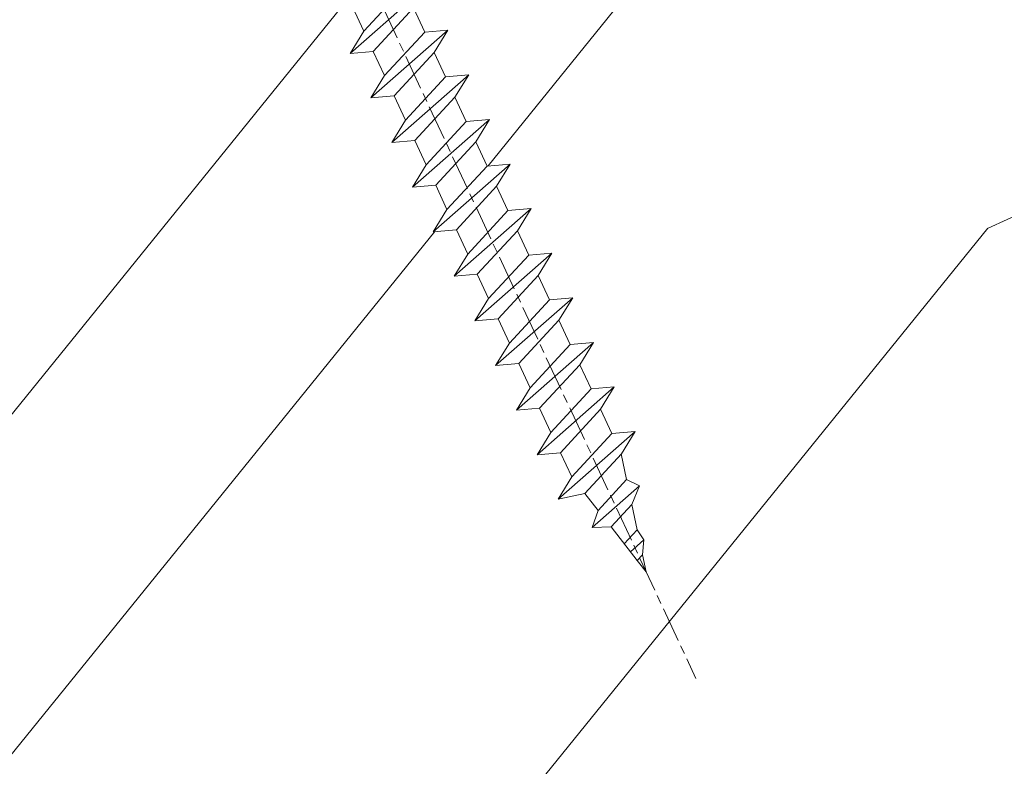
# Model space of a CAD drawing. Units: millimetres. Extents: x 0 to 437, y -14 to 612.
# Drawn here: x 345 to 362, y 53 to 66 of the extents above; entities that cross this region are included whole.
import ezdxf

# ---------------------------------------------------------------- set-up
doc = ezdxf.new("R2010")
doc.units = ezdxf.units.MM
doc.linetypes.add('AM_ISO08W050', pattern=[18, 12, -1.5, 3, -1.5])
for name, color, linetype, lineweight in [('AEL-AM_7', 4, 'AM_ISO08W050', 18), ('AM_2', 6, 'Continuous', 20), ('Contour principale', 30, 'Continuous', 15), ('Contour secondaire', 5, 'Continuous', 9)]:
    doc.layers.add(name, color=color, linetype=linetype, lineweight=lineweight)

# ---------------------------------------------------------------- blocks, each defined once
blk = doc.blocks.new('dtzb')
at = {"layer": 'AEL-AM_7', "color": 5}
blk.add_line((-26.88981661018624, -12.53892741162053), (444.7390526915697, 207.385226149152), dxfattribs=at)
at = {"layer": 'AM_2', "color": 5, "linetype": 'Continuous'}
for p, q in [((393.7649723990035, 187.288836057789), (397.247868022896, 189.4780350430774)), ((401.2586306417506, 184.915186014925), (397.247868022896, 189.4780350430774)), ((397.247868022896, 189.4780350430774), (402.289169427022, 189.0955239014256)), ((408.20600522311, 190.3495863383541), (402.289169427022, 189.0955239014256)), ((402.289169427022, 189.0955239014256), (404.2675887616497, 187.2688640558881)), ((408.20600522311, 190.3495863383541), (404.2675887616497, 187.2688640558881)), ((383.2822951963317, 160.1079671036241), (360.0653629759472, 186.5207385747017)), ((360.0653629759472, 186.5207385747017), (367.711782880142, 181.8109883424149)), ((360.7478983011242, 178.5636756328422), (360.0653629759472, 186.5207385747017)), ((376.4956925260049, 183.6286440300428), (378.6566154994216, 187.9993868090351)), ((378.6566154994216, 187.9993868090351), (385.0198895540234, 185.4353318736794)), ((392.9074884914007, 171.7868636386374), (378.6566154994216, 187.9993868090351)), ((393.7649723990035, 187.288836057789), (385.0198895540234, 185.4353318736794)), ((404.2675887616497, 187.2688640558881), (392.7726583052572, 178.2772582118305)), ((398.5936375158053, 182.8305655055119), (393.7649723990035, 187.288836057789)), ((376.4956925260049, 183.6286440300428), (367.7506096810248, 181.7751398459332)), ((387.0987070594128, 173.8389596614543), (376.4956925260049, 183.6286440300428)), ((385.0198895540234, 185.4353318736794), (392.7726583052572, 178.2772582118305)), ((344.7714190706756, 179.389055408039), (352.4178389748704, 174.6793051757522)), ((345.4539544005092, 171.4319924655974), (344.7714190706756, 179.389055408039)), ((367.9883512910601, 152.9762839363793), (344.7714190706756, 179.389055408039)), ((367.711782880142, 181.8109883424149), (381.2777278442081, 169.2856523674818)), ((360.7478983011242, 178.5636756328422), (352.4178389748704, 174.6793051757522)), ((375.6358752921369, 164.8177173353288), (360.7478983011242, 178.5636756328422)), ((392.7726583052572, 178.2772582118305), (392.9074884914007, 171.7868636386374)), ((352.6944073857885, 145.8446007694256), (329.477475165404, 172.2573722413763)), ((330.160010490581, 164.3003092989347), (329.477475165404, 172.2573722413763)), ((329.477475165404, 172.2573722413763), (337.1238950742554, 167.5476220087985)), ((352.4178389748704, 174.6793051757522), (367.3058159658831, 160.9333468785298)), ((387.0987070594128, 173.8389596614543), (381.2777278442081, 169.2856523674818)), ((387.0987070594128, 173.8389596614543), (392.9074884914007, 171.7868636386374)), ((345.4539544005092, 171.4319924655974), (337.1238950742554, 167.5476220087985)), ((360.3419313868653, 157.6860341686661), (345.4539544005092, 171.4319924655974)), ((381.2777278442081, 169.2856523674818), (383.2822951963317, 160.1079671036241)), ((337.1238950742554, 167.5476220087985), (352.0118720606115, 153.8016637118671)), ((314.1835312554758, 165.1256890738405), (321.8299511643272, 160.4159388421358)), ((314.8660665853095, 157.168626131981), (314.1835312554758, 165.1256890738405)), ((337.4004634805169, 138.7129176027629), (314.1835312554758, 165.1256890738405)), ((330.160010490581, 164.3003092989347), (321.8299511643272, 160.4159388421358)), ((345.0479874769371, 150.5543510017123), (330.160010490581, 164.3003092989347)), ((375.6358752921369, 164.8177173353288), (367.3058159658831, 160.9333468785298)), ((375.6093082586449, 164.8516808107634), (375.4625860471424, 164.7369112340057)), ((375.6358752921369, 164.8177173353288), (383.2822951963317, 160.1079671036241)), ((321.8299511643272, 160.4159388421358), (336.7179281506833, 146.6699805446224)), ((367.3058159658831, 160.9333468785298), (367.9883512910601, 152.9762839363793)), ((322.1065195752453, 131.5812344358092), (298.8895873548609, 157.9940059071778)), ((299.5721226800379, 150.0369429653183), (298.8895873548609, 157.9940059071778)), ((298.8895873548609, 157.9940059071778), (306.5360072590556, 153.2842556751821)), ((314.8660665853095, 157.168626131981), (306.5360072590556, 153.2842556751821)), ((329.7540435716655, 143.4226678350497), (314.8660665853095, 157.168626131981)), ((360.3419313868653, 157.6860341686661), (352.0118720606115, 153.8016637118671)), ((360.3419313868653, 157.6860341686661), (367.9883512910601, 152.9762839363793)), ((306.5360072590556, 153.2842556751821), (321.4239842454117, 139.5382973776686)), ((352.0118720606115, 153.8016637118671), (352.6944073857885, 145.8446007694256)), ((283.5956434495893, 150.862322740224), (291.242063353784, 146.1525725079373)), ((284.2781787747663, 142.9052597983646), (283.5956434495893, 150.862322740224)), ((306.8125756653171, 124.4495512691465), (283.5956434495893, 150.862322740224)), ((299.5721226800379, 150.0369429653183), (291.242063353784, 146.1525725079373)), ((314.4600996710506, 136.2909846680959), (299.5721226800379, 150.0369429653183)), ((345.0479874769371, 150.5543510017123), (336.7179281506833, 146.6699805446224)), ((345.0479874769371, 150.5543510017123), (352.6944073857885, 145.8446007694256)), ((291.242063353784, 146.1525725079373), (306.1300403447967, 132.4066142110059)), ((336.7179281506833, 146.6699805446224), (337.4004634805169, 138.7129176027629)), ((268.3016995396611, 143.7306395735613), (275.9481194438558, 139.0208893412746)), ((268.9842348694947, 135.7735766317019), (268.3016995396611, 143.7306395735613)), ((291.5186317600455, 117.3178681021927), (268.3016995396611, 143.7306395735613)), ((284.2781787747663, 142.9052597983646), (275.9481194438558, 139.0208893412746)), ((299.1661557611224, 129.1593015014332), (284.2781787747663, 142.9052597983646)), ((329.7540435716655, 143.4226678350497), (321.4239842454117, 139.5382973776686)), ((329.7540435716655, 143.4226678350497), (337.4004634805169, 138.7129176027629)), ((275.9481194438558, 139.0208893412746), (290.8360964348685, 125.2749310440522)), ((321.4239842454117, 139.5382973776686), (322.1065195752453, 131.5812344358092)), ((276.2246878594306, 110.1861849349189), (253.0077556343895, 136.5989564066076)), ((253.6902909642231, 128.6418934647481), (253.0077556343895, 136.5989564066076)), ((253.0077556343895, 136.5989564066076), (260.6541755432409, 131.8892061743209)), ((268.9842348694947, 135.7735766317019), (260.6541755432409, 131.8892061743209)), ((268.9842348694947, 135.7735766317019), (260.6541755432409, 131.8892061743209)), ((283.8722118558508, 122.0276183341884), (268.9842348694947, 135.7735766317019)), ((314.4600996710506, 136.2909846680959), (306.1300403447967, 132.4066142110059)), ((314.4600996710506, 136.2909846680959), (322.1065195752453, 131.5812344358092)), ((260.6541755432409, 131.8892061743209), (275.5421525295969, 118.1432478773895)), ((306.1300403447967, 132.4066142110059), (306.8125756653171, 124.4495512691465)), ((237.7138117291179, 129.4672732399449), (245.3602316379693, 124.7575230076582)), ((238.3963470589515, 121.5102102980854), (237.7138117291179, 129.4672732399449)), ((260.9307439495024, 103.0545017682562), (237.7138117291179, 129.4672732399449)), ((253.6902909642231, 128.6418934647481), (245.3602316379693, 124.7575230076582)), ((268.5782679505792, 114.8959351672347), (253.6902909642231, 128.6418934647481)), ((299.1661557611224, 129.1593015014332), (290.8360964348685, 125.2749310440522)), ((299.1661557611224, 129.1593015014332), (306.8125756653171, 124.4495512691465)), ((290.8360964348685, 125.2749310440522), (291.5186317600455, 117.3178681021927)), ((222.4198678238463, 122.3355900732822), (230.0662877280411, 117.6258398407044)), ((223.1024031490233, 114.3785271308407), (222.4198678238463, 122.3355900732822)), ((245.6368000442308, 95.92281860130242), (222.4198678238463, 122.3355900732822)), ((245.3602316379693, 124.7575230076582), (260.2482086243253, 111.0115647098246)), ((283.8722118558508, 122.0276183341884), (275.5421525295969, 118.1432478773895)), ((283.8722118558508, 122.0276183341884), (275.5421525295969, 118.1432478773895)), ((283.8722118558508, 122.0276183341884), (291.5186317600455, 117.3178681021927)), ((238.3963470589515, 121.5102102980854), (230.0662877280411, 117.6258398407044)), ((253.284324040651, 107.7642520005429), (238.3963470589515, 121.5102102980854)), ((230.3428561389592, 88.79113543463973), (207.1259239139181, 115.2039069063285)), ((207.8084592437517, 107.2468439638578), (207.1259239139181, 115.2039069063285)), ((207.1259239139181, 115.2039069063285), (214.7723438227695, 110.4941566740417)), ((230.0662877280411, 117.6258398407044), (244.9542647143971, 103.8798815431619)), ((268.5782679505792, 114.8959351672347), (260.2482086243253, 111.0115647098246)), ((268.5782679505792, 114.8959351672347), (276.2246878594306, 110.1861849349189)), ((275.5421525295969, 118.1432478773895), (276.2246878594306, 110.1861849349189)), ((223.1024031490233, 114.3785271308407), (214.7723438227695, 110.4941566740417)), ((237.9903801353794, 100.6325688335892), (223.1024031490233, 114.3785271308407)), ((191.8319800086465, 108.0722237390546), (199.4783999174979, 103.3624735064768)), ((192.5145153384801, 100.1151607971951), (191.8319800086465, 108.0722237390546)), ((215.048912229031, 81.65945226768599), (191.8319800086465, 108.0722237390546)), ((214.7723438227695, 110.4941566740417), (229.6603208091256, 96.7481983764992)), ((260.2482086243253, 111.0115647098246), (260.9307439495024, 103.0545017682562)), ((207.8084592437517, 107.2468439638578), (199.4783999174979, 103.3624735064768)), ((222.6964362301078, 93.50088566692648), (207.8084592437517, 107.2468439638578)), ((253.284324040651, 107.7642520005429), (244.9542225953337, 103.879861902733)), ((253.284324040651, 107.7642520005429), (260.9307439495024, 103.0545017682562)), ((199.4783999174979, 103.3624735064768), (214.366376903854, 89.61651520954547)), ((244.9542647143971, 103.8798815431619), (245.6368000442308, 95.92281860130242)), ((199.7549683237594, 74.5277691010233), (176.5380361033749, 100.9405405721009)), ((177.2205714285519, 92.9834776302414), (176.5380361033749, 100.9405405721009)), ((176.5380361033749, 100.9405405721009), (184.1844560075697, 96.23079033981412)), ((192.5145153384801, 100.1151607971951), (184.1844560075697, 96.23079033981412)), ((207.4024923201796, 86.36920249997274), (192.5145153384801, 100.1151607971951)), ((237.9903801353794, 100.6325688335892), (229.6603208091256, 96.7481983764992)), ((237.9903801353794, 100.6325688335892), (245.6368000442308, 95.92281860130242)), ((184.1844560075697, 96.23079033981412), (199.0724329939258, 82.48483204288277)), ((229.6603208091256, 96.7481983764992), (230.3428561389592, 88.79113543463973)), ((184.4610244184878, 67.39608593406956), (161.2440921934467, 93.80885740543818)), ((161.9266275232803, 85.8517944635787), (161.2440921934467, 93.80885740543818)), ((161.2440921934467, 93.80885740543818), (168.8905121022981, 89.09910717315142)), ((177.2205714285519, 92.9834776302414), (168.8905121022981, 89.09910717315142)), ((192.108548414908, 79.23751933272797), (177.2205714285519, 92.9834776302414)), ((222.6964362301078, 93.50088566692648), (214.366376903854, 89.61651520954547)), ((222.6964362301078, 93.50088566692648), (230.3428561389592, 88.79113543463973)), ((168.8905121022981, 89.09910717315142), (183.7784890886542, 75.35314887592904)), ((214.366376903854, 89.61651520954547), (215.048912229031, 81.65945226768599)), ((145.9501482881751, 86.67717423848444), (153.5965681970265, 81.96742400619769)), ((146.6326836180087, 78.72011129662496), (145.9501482881751, 86.67717423848444)), ((169.1670805085596, 60.26440276740686), (145.9501482881751, 86.67717423848444)), ((161.9266275232803, 85.8517944635787), (153.5965681970265, 81.96742400619769)), ((161.9266275232803, 85.8517944635787), (153.5965681970265, 81.96742400619769)), ((176.8146045096364, 72.10583616606527), (161.9266275232803, 85.8517944635787)), ((207.4024923201796, 86.36920249997274), (199.0724329939258, 82.48483204288277)), ((207.4024923201796, 86.36920249997274), (215.048912229031, 81.65945226768599)), ((153.5965681970265, 81.96742400619769), (168.4845451833826, 68.22146570926634)), ((199.0724329939258, 82.48483204288277), (199.7549683237594, 74.5277691010233)), ((153.873136603288, 53.13271960014754), (130.6562043829035, 79.54549107182174)), ((131.3387397080223, 71.58842812938019), (130.6562043829035, 79.54549107182174)), ((130.6562043829035, 79.54549107182174), (138.3026242917549, 74.83574083953499)), ((146.6326836180087, 78.72011129662496), (138.3026242917549, 74.83574083953499)), ((161.5206606043648, 64.97415299911154), (146.6326836180087, 78.72011129662496)), ((192.108548414908, 79.23751933272797), (183.7784890886542, 75.35314887592904)), ((192.108548414908, 79.23751933272797), (199.7549683237594, 74.5277691010233)), ((138.3026242917549, 74.83574083953499), (153.1906012734544, 61.08978254231261)), ((183.7784890886542, 75.35314887592904), (184.4610244184878, 67.39608593406956)), ((138.5791926980164, 46.0010364331938), (115.3622604729753, 72.41380790457697)), ((116.0447958027507, 64.4567449627175), (115.3622604729753, 72.41380790457697)), ((115.3622604729753, 72.41380790457697), (123.0086803818267, 67.70405767258126)), ((131.3387397080223, 71.58842812938019), (123.0086803818267, 67.70405767258126)), ((146.2267166943784, 57.84246983244884), (131.3387397080223, 71.58842812938019)), ((176.8146045096364, 72.10583616606527), (168.4845451833826, 68.22146570926634)), ((176.8146045096364, 72.10583616606527), (168.4845451833826, 68.22146570926634)), ((176.8146045096364, 72.10583616606527), (184.4610244184878, 67.39608593406956)), ((123.0086803818267, 67.70405767258126), (137.8966573681246, 53.95809937505328)), ((168.4845451833826, 68.22146570926634), (169.1670805085596, 60.26440276740686)), ((100.0683165676455, 65.28212473762323), (107.7147364764969, 60.57237450591856)), ((100.7508518974792, 57.32506179576376), (100.0683165676455, 65.28212473762323)), ((123.28524878803, 38.86935326653111), (100.0683165676455, 65.28212473762323)), ((116.0447958027507, 64.4567449627175), (107.7147364764969, 60.57237450591856)), ((130.9327727891068, 50.71078666548055), (116.0447958027507, 64.4567449627175)), ((161.5206606043648, 64.97415299911154), (153.1906012734544, 61.08978254231261)), ((161.5206606043648, 64.97415299911154), (169.1670805085596, 60.26440276740686)), ((153.1906012734544, 61.08978254231261), (153.873136603288, 53.13271960014754)), ((84.77437266703055, 58.15044157096054), (92.42079257122532, 53.44069133895027)), ((85.45690798755095, 50.19337862908651), (84.77437266703055, 58.15044157096054)), ((107.9913048827584, 31.73767009957737), (84.77437266703055, 58.15044157096054)), ((107.7147364764969, 60.57237450591856), (122.602713462853, 46.82641620839058)), ((146.2267166943784, 57.84246983244884), (137.8966152490611, 53.95807973404226)), ((146.2267166943784, 57.84246983244884), (153.873136603288, 53.13271960014754)), ((100.7508518974792, 57.32506179576376), (92.42079257122532, 53.44069133895027)), ((115.6388288838352, 43.57910349881786), (100.7508518974792, 57.32506179576376)), ((92.69736097748682, 24.60598693291467), (69.48042875710235, 51.01875840399225)), ((70.16296408227936, 43.06169546213277), (69.48042875710235, 51.01875840399225)), ((69.48042875710235, 51.01875840399225), (77.12684866129712, 46.3090081717055)), ((92.42079257122532, 53.44069133895027), (107.3087695529248, 39.69473304143685)), ((130.9327727891068, 50.71078666548055), (122.602713462853, 46.82641620839058)), ((130.9327727891068, 50.71078666548055), (138.5791926980164, 46.0010364331938)), ((137.8966573681246, 53.95809937505328), (138.5791926980164, 46.0010364331938)), ((85.45690798755095, 50.19337862908651), (77.12684866129712, 46.3090081717055)), ((85.45690798755095, 50.19337862908651), (77.12684866129712, 46.3090081717055)), ((100.3448849785636, 36.44742033186412), (85.45690798755095, 50.19337862908651)), ((77.12684866129712, 46.3090081717055), (92.01482565230981, 32.56304987477415)), ((122.602713462853, 46.82641620839058), (123.28524878803, 38.86935326653111)), ((54.18648485183076, 43.88707523732955), (61.83290475602553, 39.1773250050428)), ((54.86902018166438, 35.93001229547008), (54.18648485183076, 43.88707523732955)), ((77.40341707221523, 17.47430376537886), (54.18648485183076, 43.88707523732955)), ((70.16296408227936, 43.06169546213277), (61.83290475602553, 39.1773250050428)), ((85.05094107329205, 29.31573716520143), (70.16296408227936, 43.06169546213277)), ((115.6388288838352, 43.57910349881786), (107.3087695529248, 39.69473304143685)), ((115.6388288838352, 43.57910349881786), (123.28524878803, 38.86935326653111)), ((61.83290475602553, 39.1773250050428), (76.72088174703822, 25.43136670782042)), ((107.3087695529248, 39.69473304143685), (107.9913048827584, 31.73767009957737)), ((62.10947316694364, 10.34262059871617), (38.89254094655917, 36.75539207037582)), ((39.57507627173618, 28.79832912851634), (38.89254094655917, 36.75539207037582)), ((38.89254094655917, 36.75539207037582), (46.53896085541055, 32.04564183808907)), ((54.86902018166438, 35.93001229547008), (46.53896085541055, 32.04564183808907)), ((69.75699716802046, 22.18405399795665), (54.86902018166438, 35.93001229547008)), ((100.3448849785636, 36.44742033186412), (92.01482565230981, 32.56304987477415)), ((100.3448849785636, 36.44742033186412), (92.01482565230981, 32.56304987477415)), ((100.3448849785636, 36.44742033186412), (107.9913048827584, 31.73767009957737)), ((46.53896085541055, 32.04564183808907), (61.42693784176663, 18.29968354057564)), ((92.01482565230981, 32.56304987477415), (92.69736097748682, 24.60598693291467)), ((-9.642205279364134, 29.21105073885337), (17.76689448016987, 19.2349542794218)), ((23.59859703663096, 29.62370890371312), (31.24501694548235, 24.91395867142637)), ((24.28113236646459, 21.66664596185365), (23.59859703663096, 29.62370890371312)), ((46.81552926167205, 3.21093743205347), (23.59859703663096, 29.62370890371312)), ((39.57507627173618, 28.79832912851634), (31.24501694548235, 24.91395867142637)), ((39.57507627173618, 28.79832912851634), (31.24501694548235, 24.91395867142637)), ((54.46305325809226, 15.05237083100292), (39.57507627173618, 28.79832912851634)), ((85.05094107329205, 29.31573716520143), (76.72088174703822, 25.43136670782042)), ((85.05094107329205, 29.31573716520143), (92.69736097748682, 24.60598693291467)), ((-1.262597953071236, 3.66712716179245), (-11.98282014489814, 26.65671783387006)), ((31.24501694548235, 24.91395867142637), (46.13299393183843, 11.16800037362191)), ((76.72088174703822, 25.43136670782042), (77.40341707221523, 17.47430376537886)), ((24.28113236646459, 21.66664596185365), (19.20059148776636, 19.29755084220596)), ((39.16910935282067, 7.920687664340221), (24.28113236646459, 21.66664596185365)), ((69.75699716802046, 22.18405399795665), (61.42689571804658, 18.2996639001467)), ((69.75699716802046, 22.18405399795665), (77.40341707221523, 17.47430376537886)), ((26.42079956452653, 1.976053181319003), (18.4255327386345, 19.12195822228023)), ((61.42693784176663, 18.29968354057564), (62.10947316694364, 10.34262059871617)), ((54.46305325809226, 15.05237083100292), (46.13299393183843, 11.16800037362191)), ((54.46305325809226, 15.05237083100292), (46.13299393183843, 11.16800037362191)), ((54.46305325809226, 15.05237083100292), (62.10947316694364, 10.34262059871617)), ((46.13299393183843, 11.16800037362191), (46.81552926167205, 3.21093743205347)), ((39.16910935282067, 7.920687664340221), (27.12468389976129, 2.304279835701891)), ((39.16910935282067, 7.920687664340221), (46.81552926167205, 3.21093743205347)), ((-1.262597953071236, 3.66712716179245), (3.98103995337442, 6.112275676026911)), ((7.241237970025395, -0.8792415383104526), (3.98103995337442, 6.112275676026911)), ((16.17907301611558, -26.16285925232296), (26.15516947205469, 1.246240503718582)), ((1.997600063637947, -3.324390051962837), (7.241237970025395, -0.8792415383104526)), ((12.71782225086645, -26.31398072433149), (1.997600063637947, -3.324390051962837))]:
    blk.add_line(p, q, dxfattribs=at)
for centre, start, end in [((-10.28349304482981, 27.44912707425465), 70.00000000044706, 205.0000000000485), ((18.40818225029216, 20.99687794314741), 250.000000000447, 295.0000000001367), ((27.9170931372355, 0.6049527347604453), 115.0000000001367, 159.999999999984), ((14.41714935093478, -25.52157148336482), 205.0000000000485, 339.999999999984)]:
    blk.add_arc(centre, 1.875000000004213, start, end, dxfattribs=at)
blk = doc.blocks.new('Nouvelle parclose 23x18')
at = {"layer": 'Contour secondaire'}
h = blk.add_hatch(dxfattribs=at)
h.set_pattern_fill('352', color=5, scale=25.00015207522533, angle=180.0000006585504)
h.set_pattern_definition([(180.000000729053, (-1011.113328987423, -453.9378832730838), (-25.00015175711401, -25.00015239333664), [7.500045622567597, -17.50010645265772]), (180.000000729053, (-1011.113328971518, -455.1878908768451), (-25.00015175711401, -25.00015239333664), [7.500045622567597, -17.50010645265772]), (180.000000729053, (-1012.363336543468, -457.6879061002732), (-25.00015175711401, -25.00015239333664), [5.000030415045065, -20.00012166018026]), (180.000000729053, (-1013.613344115418, -460.1879213237012), (-25.00015175711401, -25.00015239333664), [3.750022811283798, -21.25012926394152]), (180.000000729053, (-1013.613344083607, -462.6879365312238), (-25.00015175711401, -25.00015239333664), [2.500015207522532, -22.50013686770279]), (180.000000729053, (-1007.363306032989, -465.1879516592185), (-25.00015175711401, -25.00015239333664), [1.250007603761266, -6.250038018806331, 1.250007603761266, -16.25009884889646]), (180.000000729053, (-1011.113328828368, -466.4379593106964), (-25.00015175711401, -25.00015239333664), [1.250007603761266, -10.00006083009013, 3.750022811283798, -10.00006083009013]), (180.000000729053, (-1016.113359227507, -467.68796697808), (-25.00015175711401, -25.00015239333664), [1.250007603761266, -1.250007603761266, 1.250007603761266, -21.25012926394152]), (180.000000729053, (-1014.86335160784, -468.9379745659356), (-25.00015175711401, -25.00015239333664), [1.250007603761266, -23.75014447146405]), (180.000000729053, (-1013.613343972268, -471.4379897575527), (-25.00015175711401, -25.00015239333664), [3.750022811283798, -21.25012926394152]), (180.000000729053, (-1013.613343940457, -473.9380049650752), (-25.00015175711401, -25.00015239333664), [5.000030415045065, -20.00012166018026]), (180.000000729053, (-1012.363336304884, -476.4380201566921), (-25.00015175711401, -25.00015239333664), [6.250038018806331, -7.500045622567597, 1.250007603761266, -10.00006083009013]), (270.0000007290529, (-1002.363275665661, -461.4379287843124), (25.00015239333664, -25.00015175711401), [1.250007603761266, -2.500015207522532, 6.250038018806331, -15.00009124513519]), (270.0000007290529, (-1003.613283237611, -463.9379440077405), (25.00015239333664, -25.00015175711401), [1.250007603761266, -1.250007603761266, 3.750022811283798, -18.75011405641899]), (270.0000007290529, (-1004.863290714128, -473.9380048537362), (25.00015239333664, -25.00015175711401), [2.500015207522532, -22.50013686770279]), (270.0000007290529, (-1006.113298445134, -463.9379440395517), (25.00015239333664, -25.00015175711401), [5.000030415045065, -7.500045622567597, 1.250007603761266, -11.25006843385139]), (270.0000007290529, (-1007.363305873934, -477.6880276968312), (25.00015239333664, -25.00015175711401), [1.250007603761266, -23.75014447146405]), (270.0000007290529, (-1008.613313636751, -465.1879516751241), (25.00015239333664, -25.00015175711401), [3.750022811283798, -21.25012926394152]), (270.0000007290529, (-1011.113328828368, -466.4379593106964), (25.00015239333664, -25.00015175711401), [2.500015207522532, -22.50013686770279]), (270.0000007290529, (-1013.61334403589, -466.4379593425076), (25.00015239333664, -25.00015175711401), [1.250007603761266, -3.750022811283798, 3.750022811283798, -16.25009884889646]), (270.0000007290529, (-1014.863351623746, -467.6879669621743), (25.00015239333664, -25.00015175711401), [1.250007603761266, -23.75014447146405]), (270.0000007290529, (-1016.113359291129, -462.6879365630349), (25.00015239333664, -25.00015175711401), [3.500021290531546, -21.50013078469378]), (270.0000007290529, (-1017.363366958513, -457.6879061638954), (25.00015239333664, -25.00015175711401), [2.500015207522532, -22.50013686770279]), (270.0000007290529, (-1019.863382038791, -467.6879670257966), (25.00015239333664, -25.00015175711401), [1.250007603761266, -23.75014447146405]), (270.0000007290529, (-1022.363397262219, -466.4379594538465), (25.00015239333664, -25.00015175711401), [3.750022811283798, -21.25012926394152]), (270.0000007290529, (-1024.863412469741, -466.4379594856575), (25.00015239333664, -25.00015175711401), [3.750022811283798, -21.25012926394152]), (225.000000729053, (-1021.113389785702, -456.4378986078509), (3.181113136546959e-07, -25.00015207570095), [1.767760753239183, -1.767760753239183, 1.767760753239183, -30.05227185712855]), (225.000000729053, (-1016.113359291129, -462.6879365630349), (3.181113136546959e-07, -25.00015207570095), [3.535521506478366, -31.82003261036773]), (225.000000729053, (-1006.113298301984, -475.188012473403), (3.181113136546959e-07, -25.00015207570095), [3.535521506478366, -31.82003261036773]), (225.000000729053, (-1011.113328796556, -468.937974518219), (3.181113136546959e-07, -25.00015207570095), [3.535521506478366, -31.82003261036773]), (225.000000729053, (-1012.36333646394, -463.9379441190795), (3.181113136546959e-07, -25.00015207570095), [3.535521506478366, -31.82003261036773]), (225.000000729053, (-1019.86338215013, -458.9379137994677), (3.181113136546959e-07, -25.00015207570095), [3.535521506478366, -31.82003261036773]), (225.000000729053, (-1017.363366926702, -460.1879213714179), (3.181113136546959e-07, -25.00015207570095), [5.303332260021699, -30.0522218568244]), (225.000000729053, (-1009.863321160984, -471.4379897098358), (3.181113136546959e-07, -25.00015207570095), [1.767760753239183, -33.58779336360691]), (225.000000729053, (-1008.613313525412, -473.9380049014529), (3.181113136546959e-07, -25.00015207570095), [1.767760753239183, -33.58779336360691]), (225.000000729053, (-1018.613374355502, -473.9380050286974), (3.181113136546959e-07, -25.00015207570095), [1.767760753239183, -33.58779336360691]), (225.000000729053, (-1008.613313684467, -461.4379288638402), (3.181113136546959e-07, -25.00015207570095), [1.767760753239183, -33.58779336360691]), (225.000000729053, (-1022.363397214502, -470.1879822651304), (3.181113136546959e-07, -25.00015207570095), [1.767760753239183, -33.58779336360691]), (225.000000729053, (-1013.613344019985, -467.6879669462688), (3.181113136546959e-07, -25.00015207570095), [1.767760753239183, -33.58779336360691]), (225.000000729053, (-1016.113359195696, -470.1879821856025), (3.181113136546959e-07, -25.00015207570095), [1.767760753239183, -33.58779336360691]), (315.000000729053, (-1014.863351655557, -465.1879517546517), (25.00015207570095, 3.181113136546959e-07), [1.767760753239183, -1.767760753239183, 5.303332260021699, -26.51670035034604]), (315.000000729053, (-1018.613374466841, -465.1879518023686), (25.00015207570095, 3.181113136546959e-07), [1.767760753239183, -33.58779336360691]), (315.000000729053, (-1018.61337457818, -456.4378985760397), (25.00015207570095, 3.181113136546959e-07), [1.767760753239183, -33.58779336360691]), (315.000000729053, (-1013.613344083607, -462.6879365312238), (25.00015207570095, 3.181113136546959e-07), [1.767760753239183, -33.58779336360691]), (315.000000729053, (-1017.363366831268, -467.6879669939855), (25.00015207570095, 3.181113136546959e-07), [1.767760753239183, -33.58779336360691]), (315.000000729053, (-1011.11332889199, -461.4379288956514), (25.00015207570095, 3.181113136546959e-07), [1.767760753239183, -33.58779336360691]), (315.000000729053, (-1021.11338972208, -461.4379290228959), (25.00015207570095, 3.181113136546959e-07), [1.767760753239183, -33.58779336360691]), (315.000000729053, (-1003.613283364856, -453.9378831776504), (25.00015207570095, 3.181113136546959e-07), [1.767760753239183, -33.58779336360691]), (315.000000729053, (-1004.863290952711, -455.1878907973171), (25.00015207570095, 3.181113136546959e-07), [3.535521506478366, -31.82003261036774]), (315.000000729053, (-1006.113298540567, -456.4378984169841), (25.00015207570095, 3.181113136546959e-07), [3.535521506478366, -31.82003261036774]), (315.000000729053, (-1008.61331374809, -456.4378984487952), (25.00015207570095, 3.181113136546959e-07), [3.535521506478366, -31.82003261036774]), (315.000000729053, (-1009.86332132004, -458.9379136722231), (25.00015207570095, 3.181113136546959e-07), [3.535521506478366, -31.82003261036774]), (315.000000729053, (-1019.863382022885, -468.9379746295578), (25.00015207570095, 3.181113136546959e-07), [3.535521506478366, -31.82003261036774]), (315.000000729053, (-1024.863412596986, -456.4378986555674), (25.00015207570095, 3.181113136546959e-07), [3.535521506478366, -31.82003261036774]), (315.000000729053, (-1026.113419946258, -476.4380203316534), (25.00015207570095, 3.181113136546959e-07), [3.535521506478366, -31.82003261036774]), (315.000000729053, (-1026.113419978069, -473.9380051241308), (25.00015207570095, 3.181113136546959e-07), [3.535521506478366, -31.82003261036774]), (315.000000729053, (-1023.613404786453, -472.6879974885584), (25.00015207570095, 3.181113136546959e-07), [3.535521506478366, -31.82003261036774]), (315.000000729053, (-1006.113298333795, -472.6879972658805), (25.00015207570095, 3.181113136546959e-07), [5.303332260021699, -30.0522218568244]), (315.000000729053, (-1022.363397214502, -470.1879822651304), (25.00015207570095, 3.181113136546959e-07), [5.303332260021699, -30.0522218568244]), (206.565051929053, (-1008.613313477695, -477.6880277127367), (-25.00015207522769, -3.281129893027127e-07), [2.795017002010192, -53.10702247353126]), (206.565051929053, (-1008.613313636751, -465.1879516751241), (-25.00015207522769, -3.281129893027127e-07), [2.795017002010192, -53.10702247353126]), (206.565051929053, (-1011.11332874884, -472.6879973295028), (-25.00015207522769, -3.281129893027127e-07), [2.795017002010192, -53.10702247353126]), (206.565051929053, (-1018.613374594085, -455.1878909722785), (-25.00015207522769, -3.281129893027127e-07), [2.795017002010192, -53.10702247353126]), (206.565051929053, (-1017.363366958513, -457.6879061638954), (-25.00015207522769, -3.281129893027127e-07), [2.795017002010192, -53.10702247353126]), (206.565051929053, (-1009.863321272323, -462.687936483507), (-25.00015207522769, -3.281129893027127e-07), [2.795017002010192, -53.10702247353126]), (206.565051929053, (-1009.863321113267, -475.1880125211196), (-25.00015207522769, -3.281129893027127e-07), [2.795017002010192, -53.10702247353126]), (206.565051929053, (-1017.363366831268, -467.6879669939855), (-25.00015207522769, -3.281129893027127e-07), [5.590034004020383, -50.31200547152107]), (243.434949549053, (-1017.363366783552, -471.4379898052694), (3.168363424249253e-07, -25.00015207522768), [2.795017002010191, -53.10702247353125]), (243.434949549053, (-1021.113389690269, -463.9379442304185), (3.168363424249253e-07, -25.00015207522768), [2.795017002010191, -53.10702247353125]), (243.434949549053, (-1008.613313589034, -468.9379744864078), (3.168363424249253e-07, -25.00015207522768), [2.795017002010191, -53.10702247353125]), (243.434949549053, (-1003.613283158083, -470.1879820265469), (3.168363424249253e-07, -25.00015207522768), [2.795017002010191, -53.10702247353125]), (243.434949549053, (-1018.613374466841, -465.1879518023686), (3.168363424249253e-07, -25.00015207522768), [2.795017002010191, -53.10702247353125]), (243.434949549053, (-1016.113359259318, -465.1879517705574), (3.168363424249253e-07, -25.00015207522768), [2.795017002010191, -53.10702247353125]), (243.434949549053, (-1006.113298381511, -468.9379744545967), (3.168363424249253e-07, -25.00015207522768), [5.590034004020382, -50.31200547152106]), (243.434949549053, (-1024.863412549269, -460.1879214668512), (3.168363424249253e-07, -25.00015207522768), [5.590034004020382, -50.31200547152106]), (243.434949549053, (-1022.363397325841, -461.4379290388015), (3.168363424249253e-07, -25.00015207522768), [5.590034004020382, -50.31200547152106]), (296.565051929053, (-1002.363275713378, -457.6879059730286), (3.281129976294361e-07, -25.00015207522768), [2.795017002010191, -53.10702247353125]), (296.565051929053, (-1002.363275538416, -471.4379896144026), (3.281129976294361e-07, -25.00015207522768), [2.795017002010191, -53.10702247353125]), (296.565051929053, (-1007.363306176139, -453.9378832253671), (3.281129976294361e-07, -25.00015207522768), [2.795017002010191, -53.10702247353125]), (296.565051929053, (-1004.863290682317, -476.4380200612586), (3.281129976294361e-07, -25.00015207522768), [2.795017002010191, -53.10702247353125]), (296.565051929053, (-1007.363306080706, -461.4379288479347), (3.281129976294361e-07, -25.00015207522768), [2.795017002010191, -53.10702247353125]), (296.565051929053, (-1012.36333646394, -463.9379441190795), (3.281129976294361e-07, -25.00015207522768), [2.795017002010191, -53.10702247353125]), (296.565051929053, (-1014.86335160784, -468.9379745659356), (3.281129976294361e-07, -25.00015207522768), [2.795017002010191, -53.10702247353125]), (296.565051929053, (-1003.613283301233, -458.9379135926955), (-7.710600229090315e-06, -25.00015609458443), [2.795017002010191, -53.10702247353125]), (296.565051929053, (-1009.863321272323, -462.687936483507), (3.281129976294361e-07, -25.00015207522768), [2.795017002010191, -53.10702247353125]), (296.565051929053, (-1017.363366926702, -460.1879213714179), (3.281129976294361e-07, -25.00015207522768), [2.795017002010191, -53.10702247353125]), (296.565051929053, (-1019.863382102413, -462.6879366107515), (3.281129976294361e-07, -25.00015207522768), [2.795017002010191, -53.10702247353125]), (296.565051929053, (-1024.863412422025, -470.1879822969414), (3.281129976294361e-07, -25.00015207522768), [2.795017002010191, -53.10702247353125]), (296.565051929053, (-1006.113298270172, -477.6880276809256), (3.281129976294361e-07, -25.00015207522768), [2.795017002010191, -53.10702247353125]), (296.565051929053, (-1002.363275474794, -476.4380200294476), (3.281129976294361e-07, -25.00015207522768), [5.590034004020382, -50.31200547152106]), (296.565051929053, (-1006.113298508756, -458.9379136245066), (3.281129976294361e-07, -25.00015207522768), [5.590034004020382, -50.31200547152106]), (333.4349495490529, (-1002.363275745189, -455.1878907655061), (25.00015207522768, 3.16836334098202e-07), [2.795017002010192, -53.10702247353127]), (333.4349495490529, (-1023.613405025036, -453.9378834321394), (25.00015207522768, 3.16836334098202e-07), [2.795017002010192, -53.10702247353127]), (333.4349495490529, (-1022.363397262219, -466.4379594538465), (25.00015207522768, 3.16836334098202e-07), [2.795017002010192, -53.10702247353127]), (333.4349495490529, (-1012.363336543468, -457.6879061002732), (25.00015207522768, 3.16836334098202e-07), [2.795017002010192, -53.10702247353127]), (333.4349495490529, (-1011.113328971518, -455.1878908768451), (25.00015207522768, 3.16836334098202e-07), [2.795017002010192, -53.10702247353127]), (333.4349495490529, (-1013.613344115418, -460.1879213237012), (25.00015207522768, 3.16836334098202e-07), [2.795017002010192, -53.10702247353127]), (333.4349495490529, (-1021.113389547119, -475.1880126642698), (25.00015207522768, 3.16836334098202e-07), [2.795017002010192, -53.10702247353127]), (333.4349495490529, (-1023.613404738736, -476.4380202998422), (25.00015207522768, 3.16836334098202e-07), [5.590034004020384, -50.31200547152108])])
h.paths.add_polyline_path([(-2.842170943040401e-14, 9.00000352644713), (8.398046702495776e-09, 1.499999990371123), (1.500000027870612, 1.499999968760221), (1.500000019472452, -2.16110151995963e-08), (10.50007863562854, 7.074505958826194e-06), (11.50007077205922, 1.0000078629256), (11.49999999999989, 9.000003526447642)])
at = {"layer": 'Contour principale'}
blk.add_lwpolyline([(-4.831690603168681e-13, 9.00000352644713), (11.49999999999989, 9.000003526447642), (11.50007077205922, 1.0000078629256), (10.50007863562854, 7.074505958826194e-06), (1.500000019472452, -2.16110151995963e-08), (1.500000027870612, 1.499999968760221), (8.398046702495776e-09, 1.499999990371123), (-2.842170943040401e-14, 9.00000352644713)], dxfattribs=at)
at = {"layer": 'Contour secondaire', "xscale": -0.05000030415043834, "yscale": 0.05000030415043834, "zscale": 0.05000030415043834, "rotation": 7.050253288467836e-08}
blk.add_blockref('dtzb', (10.6616361503558, 2.874235245588977), dxfattribs=at)

msp = doc.modelspace()

# ---------------------------------------------------------------- hatches: boundary and pattern name
at = {"layer": 'Contour secondaire'}
h = msp.add_hatch(dxfattribs=at)
h.set_pattern_fill('352', color=5, scale=73.33377942064288, angle=51.0000010328739)
h.set_pattern_definition([(51.0000010328739, (32.76151629485651, 17.03013586093512), (-10.84060963230433, 103.1414930618662), [22.00013382619286, -51.33364559445]), (51.0000010328739, (29.91196372750227, 19.33765794667417), (-10.84060963230433, 103.1414930618662), [22.00013382619286, -51.33364559445]), (51.0000010328739, (26.52038067853277, 26.80225468550653), (-10.84060963230433, 103.1414930618662), [14.66675588412857, -58.66702353651429]), (51.0000010328739, (23.12879762956328, 34.26685142433888), (-10.84060963230433, 103.1414930618662), [11.00006691309643, -62.33371250754644]), (51.0000010328739, (17.42969249485475, 38.88189559581699), (-10.84060963230433, 103.1414930618662), [7.333377942064287, -66.00040147857857]), (51.0000010328739, (0.1929769314510281, 29.24917693052376), (-10.84060963230433, 103.1414930618662), [3.666688971032143, -18.33344485516071, 3.666688971032143, -47.66695662341786]), (51.0000010328739, (4.265990621313904, 40.1053567183256), (-10.84060963230433, 103.1414930618662), [3.666688971032143, -29.33351176825715, 11.00006691309643, -29.33351176825715]), (51.0000010328739, (10.64652639691582, 53.8110890734817), (-10.84060963230433, 103.1414930618662), [3.666688971032143, -3.666688971032143, 3.666688971032143, -62.33371250754644]), (51.0000010328739, (5.489451743822485, 53.26905859186648), (-10.84060963230433, 103.1414930618662), [3.666688971032143, -69.66709044961071]), (51.0000010328739, (-2.517175476625084, 55.03455019599032), (-10.84060963230433, 103.1414930618662), [11.00006691309643, -62.33371250754644]), (51.0000010328739, (-8.216280611333616, 59.64959436746841), (-10.84060963230433, 103.1414930618662), [14.66675588412857, -58.66702353651429]), (51.0000010328739, (-16.22290783178119, 61.41508597159225), (-10.84060963230433, 103.1414930618662), [18.33344485516071, -22.00013382619286, 3.666688971032143, -29.33351176825715]), (141.0000010328739, (-0.4884537094424104, 10.92840040388955), (-103.1414930618662, -10.84060963230432), [3.666688971032144, -7.333377942064288, 18.33344485516072, -44.00026765238573]), (141.0000010328739, (-3.880036758411904, 18.39299714272192), (-103.1414930618662, -10.84060963230432), [3.666688971032144, -3.666688971032144, 11.00006691309643, -55.00033456548216]), (141.0000010328739, (-24.36893521150694, 39.70272639598856), (-103.1414930618662, -10.84060963230432), [7.333377942064288, -66.0004014785786]), (141.0000010328739, (0.7350074130662279, 24.09210227743046), (-103.1414930618662, -10.84060963230432), [14.66675588412858, -22.00013382619287, 3.666688971032144, -33.0002007392893]), (141.0000010328739, (-28.30254874209163, 52.32439778791424), (-103.1414930618662, -10.84060963230432), [3.666688971032144, -69.66709044961074]), (141.0000010328739, (2.500499017190066, 32.09872949787803), (-103.1414930618662, -10.84060963230432), [11.00006691309643, -62.33371250754645]), (141.0000010328739, (4.265990621313904, 40.1053567183256), (-103.1414930618662, -10.84060963230432), [7.333377942064288, -66.0004014785786]), (141.0000010328739, (8.88103479279198, 45.80446185303413), (-103.1414930618662, -10.84060963230432), [3.666688971032144, -11.00006691309643, 11.00006691309643, -47.66695662341787]), (141.0000010328739, (8.33900431117678, 50.96153650612743), (-103.1414930618662, -10.84060963230432), [3.666688971032144, -69.66709044961074]), (141.0000010328739, (22.04473666633288, 44.58100073052552), (-103.1414930618662, -10.84060963230432), [10.26672911889001, -63.06705030175288]), (141.0000010328739, (35.75046902148898, 38.20046495492358), (-103.1414930618662, -10.84060963230432), [7.333377942064288, -66.0004014785786]), (141.0000010328739, (17.56909265413293, 62.35974677554449), (-103.1414930618662, -10.84060963230432), [3.666688971032144, -69.66709044961074]), (141.0000010328739, (25.0336893929653, 65.75132982451397), (-103.1414930618662, -10.84060963230432), [11.00006691309643, -62.33371250754645]), (141.0000010328739, (29.64873356444338, 71.45043495922249), (-103.1414930618662, -10.84060963230432), [11.00006691309643, -62.33371250754645]), (96.00000103287387, (45.52258784606039, 44.44160057124733), (-56.99105134816953, 46.15044171565896), [5.185431542833658, -5.185431542833658, 5.185431542833658, -88.1533307808887]), (96.00000103287387, (22.04473666633288, 44.58100073052552), (-56.99105134816953, 46.15044171565896), [10.37086308566732, -93.33876232372234]), (96.00000103287387, (-24.91096569312214, 44.85980104908188), (-56.99105134816953, 46.15044171565896), [10.37086308566732, -93.33876232372234]), (96.00000103287387, (-1.433114513394628, 44.7204008898037), (-56.99105134816953, 46.15044171565896), [10.37086308566732, -93.33876232372234]), (96.00000103287387, (12.27261784176147, 38.33986511420177), (-56.99105134816953, 46.15044171565896), [10.37086308566732, -93.33876232372234]), (96.00000103287387, (37.51596062561282, 46.20709217537117), (-56.99105134816953, 46.15044171565896), [10.37086308566732, -93.33876232372234]), (96.00000103287387, (30.05136388678045, 42.81550912640168), (-56.99105134816953, 46.15044171565896), [15.55644129605982, -88.15318411332984]), (96.00000103287387, (-9.439741733842254, 46.48589249392752), (-56.99105134816953, 46.15044171565896), [5.185431542833658, -98.52419386655599]), (96.00000103287387, (-17.44636895428982, 48.25138409805136), (-56.99105134816953, 46.15044171565896), [5.185431542833658, -98.52419386655599]), (96.00000103287387, (1.013807731622592, 71.04780463688547), (-56.99105134816953, 46.15044171565896), [5.185431542833658, -98.52419386655599]), (96.00000103287387, (11.04915671925284, 25.17616324066088), (-56.99105134816953, 46.15044171565896), [5.185431542833658, -98.52419386655599]), (96.00000103287387, (16.48503169090253, 72.67389608173113), (-56.99105134816953, 46.15044171565896), [5.185431542833658, -98.52419386655599]), (96.00000103287387, (6.031482225437685, 48.11198393877318), (-56.99105134816953, 46.15044171565896), [5.185431542833658, -98.52419386655599]), (96.00000103287387, (4.947421262207286, 58.4261332449598), (-56.99105134816953, 46.15044171565896), [5.185431542833658, -98.52419386655599]), (186.0000010328739, (14.03810944588525, 46.34649233464934), (-46.15044171565897, -56.99105134816952), [5.185431542833659, -5.185431542833659, 15.55644129605982, -77.78232102766253]), (186.0000010328739, (20.96067570310242, 54.89515003671214), (-46.15044171565897, -56.99105134816952), [5.185431542833659, -98.524193866556]), (186.0000010328739, (40.90754367458226, 38.7424954365388), (-46.15044171565897, -56.99105134816952), [5.185431542833659, -98.524193866556]), (186.0000010328739, (17.42969249485475, 38.88189559581699), (-46.15044171565897, -56.99105134816952), [5.185431542833659, -98.524193866556]), (186.0000010328739, (12.95404848265485, 56.66064164083596), (-46.15044171565897, -56.99105134816952), [5.185431542833659, -98.524193866556]), (186.0000010328739, (15.66420089073091, 30.87526837536942), (-46.15044171565897, -56.99105134816952), [5.185431542833659, -98.524193866556]), (186.0000010328739, (34.12437757664333, 53.67168891420351), (-46.15044171565897, -56.99105134816952), [5.185431542833659, -98.524193866556]), (186.0000010328739, (18.91638378042222, -0.06717954319046271), (-46.15044171565897, -56.99105134816952), [5.185431542833659, -98.524193866556]), (186.0000010328739, (18.37435329880702, 5.089895109902841), (-46.15044171565897, -56.99105134816952), [10.37086308566732, -93.33876232372235]), (186.0000010328739, (17.83232281719182, 10.24696976299616), (-46.15044171565897, -56.99105134816952), [10.37086308566732, -93.33876232372235]), (186.0000010328739, (22.4473669886699, 15.94607489770469), (-46.15044171565897, -56.99105134816952), [10.37086308566732, -93.33876232372235]), (186.0000010328739, (19.0557839397004, 23.41067163653705), (-46.15044171565897, -56.99105134816952), [10.37086308566732, -93.33876232372235]), (186.0000010328739, (14.71954008677869, 64.66726886128355), (-46.15044171565897, -56.99105134816952), [10.37086308566732, -93.33876232372235]), (186.0000010328739, (52.4451541032775, 52.99025827331013), (-46.15044171565897, -56.99105134816952), [10.37086308566732, -93.33876232372235]), (186.0000010328739, (9.159835111348343, 92.76016421248914), (-46.15044171565897, -56.99105134816952), [10.37086308566732, -93.33876232372235]), (186.0000010328739, (14.85894024605687, 88.14512004101107), (-46.15044171565897, -56.99105134816952), [10.37086308566732, -93.33876232372235]), (186.0000010328739, (13.09344864193304, 80.13849282056347), (-46.15044171565897, -56.99105134816952), [10.37086308566732, -93.33876232372235]), (186.0000010328739, (-19.21186055841366, 40.24475687760378), (-46.15044171565897, -56.99105134816952), [15.55644129605982, -88.15318411332986]), (186.0000010328739, (16.48503169090253, 72.67389608173113), (-46.15044171565897, -56.99105134816952), [15.55644129605982, -88.15318411332986]), (77.5650522328739, (-25.99502665635259, 55.1739503552685), (46.15044169198521, 56.99105136555381), [8.198716539227874, -155.7805992556533]), (77.5650522328739, (2.500499017190066, 32.09872949787803), (46.15044169198521, 56.99105136555381), [8.198716539227874, -155.7805992556533]), (77.5650522328739, (-9.981772215457454, 51.64296714702084), (46.15044169198521, 56.99105136555381), [8.198716539227874, -155.7805992556533]), (77.5650522328739, (43.75709624193655, 36.43497335079975), (46.15044169198521, 56.99105136555381), [8.198716539227874, -155.7805992556533]), (77.5650522328739, (35.75046902148898, 38.20046495492358), (46.15044169198521, 56.99105136555381), [8.198716539227874, -155.7805992556533]), (77.5650522328739, (10.50712623763764, 30.33323789375419), (46.15044169198521, 56.99105136555381), [8.198716539227874, -155.7805992556533]), (77.5650522328739, (-17.98839943590502, 53.40845875114466), (46.15044169198521, 56.99105136555381), [8.198716539227874, -155.7805992556533]), (77.5650522328739, (12.95404848265485, 56.66064164083596), (46.15044169198521, 56.99105136555381), [16.39743307845575, -147.5818827164254]), (114.4349498528739, (4.405390780592086, 63.5832078980531), (-56.99105134473703, 46.15044171769176), [8.198716539227867, -155.7805992556532]), (114.4349498528739, (28.42527244193479, 58.28673308568162), (-56.99105134473703, 46.15044171769176), [8.198716539227867, -155.7805992556532]), (114.4349498528739, (-6.04815868487276, 39.02129575509517), (-56.99105134473703, 46.15044171769176), [8.198716539227867, -155.7805992556532]), (114.4349498528739, (-18.12779959518321, 29.93060757141716), (-56.99105134473703, 46.15044171769176), [8.198716539227867, -155.7805992556532]), (114.4349498528739, (20.96067570310242, 54.89515003671214), (-56.99105134473703, 46.15044171769176), [8.198716539227867, -155.7805992556532]), (114.4349498528739, (16.34563153162435, 49.19604490200361), (-56.99105134473703, 46.15044171769176), [8.198716539227867, -155.7805992556532]), (114.4349498528739, (-10.66320285635084, 33.32219062038664), (-56.99105134473703, 46.15044171769176), [16.39743307845573, -147.5818827164253]), (114.4349498528739, (43.89649640121473, 59.91282453052727), (-56.99105134473703, 46.15044171769176), [16.39743307845573, -147.5818827164253]), (114.4349498528739, (36.43189966238236, 56.52124148155778), (-56.99105134473703, 46.15044171769176), [16.39743307845573, -147.5818827164253]), (167.5650522328739, (8.060203992620416, 4.005834146672413), (-56.99105136555381, 46.15044169198518), [8.198716539227874, -155.7805992556533]), (167.5650522328739, (-23.28487424827654, 29.38857708980194), (-56.99105136555381, 46.15044169198518), [8.198716539227874, -155.7805992556533]), (167.5650522328739, (25.83895003763939, 8.481478158872335), (-56.99105136555381, 46.15044169198518), [8.198716539227874, -155.7805992556533]), (167.5650522328739, (-30.06804034621547, 44.31777056746665), (-56.99105136555381, 46.15044169198518), [8.198716539227874, -155.7805992556533]), (167.5650522328739, (8.741634633513797, 22.32661067330662), (-56.99105136555381, 46.15044169198518), [8.198716539227874, -155.7805992556533]), (167.5650522328739, (12.27261784176147, 38.33986511420177), (-56.99105136555381, 46.15044169198518), [8.198716539227874, -155.7805992556533]), (167.5650522328739, (5.489451743822485, 53.26905859186648), (-56.99105136555381, 46.15044169198518), [8.198716539227874, -155.7805992556533]), (167.5650522328739, (7.518173511005159, 9.16290879976573), (-56.99104568867603, 46.1504674370208), [8.198716539227874, -155.7805992556533]), (167.5650522328739, (10.50712623763764, 30.33323789375419), (-56.99105136555381, 46.15044169198518), [8.198716539227874, -155.7805992556533]), (167.5650522328739, (30.05136388678045, 42.81550912640168), (-56.99105136555381, 46.15044169198518), [8.198716539227874, -155.7805992556533]), (167.5650522328739, (28.96730292354999, 53.12965843258831), (-56.99105136555381, 46.15044169198518), [8.198716539227874, -155.7805992556533]), (167.5650522328739, (21.10007586238061, 78.37300121643966), (-56.99105136555381, 46.15044169198518), [8.198716539227874, -155.7805992556533]), (167.5650522328739, (-30.61007082783073, 49.47484522055997), (-56.99105136555381, 46.15044169198518), [8.198716539227874, -155.7805992556533]), (167.5650522328739, (-34.68308451769354, 38.61866543275812), (-56.99105136555381, 46.15044169198518), [16.39743307845575, -147.5818827164254]), (167.5650522328739, (12.13321768248329, 14.86201393447425), (-56.99105136555381, 46.15044169198518), [16.39743307845575, -147.5818827164254]), (204.4349498528739, (13.75930912732895, -0.6092100248056767), (-46.15044171769178, -56.99105134473702), [8.198716539227874, -155.7805992556533]), (204.4349498528739, (55.836737152247, 45.52566153447776), (-46.15044171769178, -56.99105134473702), [8.198716539227874, -155.7805992556533]), (204.4349498528739, (25.0336893929653, 65.75132982451397), (-46.15044171769178, -56.99105134473702), [8.198716539227874, -155.7805992556533]), (204.4349498528739, (26.52038067853277, 26.80225468550653), (-46.15044171769178, -56.99105134473702), [8.198716539227874, -155.7805992556533]), (204.4349498528739, (29.91196372750227, 19.33765794667417), (-46.15044171769178, -56.99105134473702), [8.198716539227874, -155.7805992556533]), (204.4349498528739, (23.12879762956328, 34.26685142433888), (-46.15044171769178, -56.99105134473702), [8.198716539227874, -155.7805992556533]), (204.4349498528739, (2.77929933574643, 79.05443185733304), (-46.15044171769178, -56.99105134473702), [8.198716539227874, -155.7805992556533]), (204.4349498528739, (4.544790939870211, 87.06105907778061), (-46.15044171769178, -56.99105134473702), [16.39743307845575, -147.5818827164254])])
h.paths.add_polyline_path([(344.5320703640056, 15.94075365700363), (370.5320703455507, 15.94075420340491), (371.5320703241374, 16.94075422442035), (371.5320690500382, 76.44075424410818), (370.532069028316, 77.4407542223899), (363.5320673146483, 77.44075398512251), (363.5320675631816, 65.94075404818392), (361.782071718357, 65.94075401763473), (361.782071718624, 65.94073353000736), (354.2820717182505, 65.94063579657578), (354.2820717167116, 65.94075388670936), (351.9785019094459, 65.94075384649659), (351.9310459529934, 65.8637076794424), (352.1252656741637, 65.44720218741789), (352.5231212400454, 65.48132917741091), (352.2876323114546, 65.09900584698556), (352.4818520326539, 64.68250035472822), (352.8797075985066, 64.71662734495408), (352.6442186699303, 64.3343040142959), (352.8384383911151, 63.91779852227138), (353.2362939569678, 63.95192551249723), (353.0008050283914, 63.56960218183906), (353.1950247495909, 63.15309668981455), (353.5928803154435, 63.18722368004039), (353.3573913868672, 62.80490034961505), (353.551611108052, 62.3883948573577), (353.9494666739047, 62.42252184735072), (353.7139777453284, 62.04019851692539), (353.9081974665277, 61.62369302490086), (354.3060530323804, 61.65782001489389), (354.0705641038186, 61.27549668446855), (354.2647838249889, 60.85899119244402), (354.6626393908415, 60.89311818266988), (354.4271504622943, 60.51079485201171), (354.6213701834646, 60.09428935998719), (355.0192257493464, 60.12841634998021), (354.7837368207555, 59.74609301932203), (354.9779565419258, 59.32958752729752), (355.3758121078076, 59.36371451752338), (355.1403231792312, 58.98139118709803), (355.3345429004161, 58.56488569507351), (355.7323984662687, 58.59901268506653), (355.4969095376924, 58.21668935464119), (355.4951171020468, 58.21474800270076), (355.5877928927326, 57.77749120440515), (355.8063313654289, 57.66944440735462), (355.6781278517105, 57.35127876403081), (355.7708036423993, 56.91402196572082), (355.8802642645745, 56.73987612964271), (355.8611386013772, 56.48780952534646), (355.9238421166494, 56.19196593847769), (355.7698050575341, 56.38888795317263), (355.6521204335101, 56.53933676956912), (355.5478887685953, 56.67258723219659), (355.3202220072131, 56.96363795394109), (354.9957003047706, 56.9568963904596), (355.0983057182743, 57.24733723296505), (354.8706389568776, 57.53838795494238), (354.4117519063539, 57.43815895902939), (354.6472408349011, 57.82048228945473), (354.6432005049062, 57.82914680424655), (354.4530211137309, 58.23698778147926), (354.0551655478636, 58.20286079148623), (354.29065447644, 58.58518412191157), (354.0964347552697, 59.00168961393609), (353.6985791893879, 58.96756262394307), (353.9340681179643, 59.34988595460125), (353.7398483967794, 59.76639144662576), (353.3419928309268, 59.7322644563999), (353.5774817595031, 60.11458778705808), (353.3832620383037, 60.5310932790826), (352.985406472451, 60.49696628885675), (353.2208954010273, 60.87928961928209), (353.0266756798425, 61.2957951113066), (352.6288201139899, 61.26166812154642), (352.8643090425662, 61.64399145197176), (352.6700893213668, 62.06049694399627), (352.2722337555142, 62.02636995400326), (352.5077226840759, 62.40869328442859), (352.3135029629056, 62.82519877645311), (351.9156473970224, 62.79107178622726), (352.1511363256002, 63.17339511688543), (351.9569166043993, 63.58990060890994), (351.5590610385613, 63.55577361891693), (351.7945499671376, 63.9380969495751), (351.6003302459382, 64.35460244159961), (351.2024746800855, 64.32047545137377), (351.4379636086618, 64.70279878203195), (351.243743887477, 65.11930427405646), (350.8458883216243, 65.0851772838306), (351.0813772502007, 65.46750061448878), (350.8871575290013, 65.8840061065133), (350.4893019631486, 65.84987911652027), (350.5452754944216, 65.94075382147716), (343.5320692768493, 65.9407536990496), (343.5320703422625, 16.94075363598819)])

# ---------------------------------------------------------------- block references
at = {"layer": 'Contour principale', "xscale": -1, "rotation": 270.0000023949564}
msp.add_blockref('Nouvelle parclose 23x18', (343.5320692768503, 65.94075369904957), dxfattribs=at)

doc.saveas('drawing.dxf')
